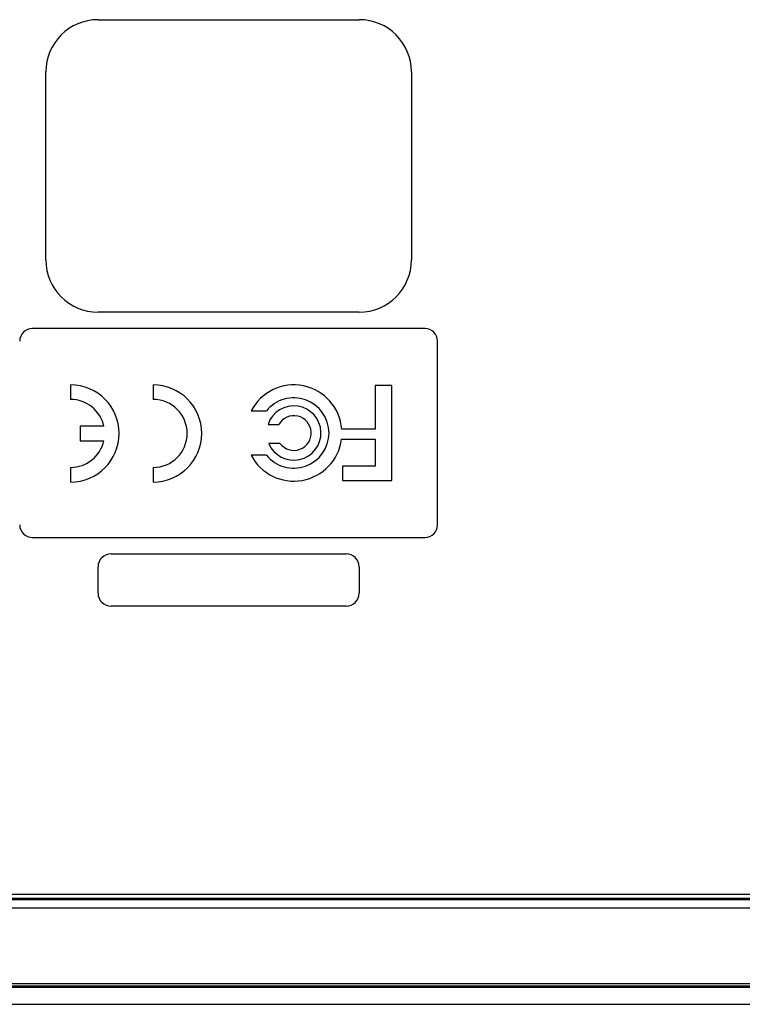
# Paper-space layout 'Sheet5' of a CAD drawing. Units: inches. Extents: x 0 to 33.1, y 0 to 23.4.
# Drawn here: x 5.4 to 8.9, y 13.7 to 18.4 of the extents above; entities that cross this region are included whole.
import ezdxf

# ---------------------------------------------------------------- set-up
doc = ezdxf.new("R2010")
doc.units = ezdxf.units.IN
doc.header["$MEASUREMENT"] = 0

psp = doc.layouts.new('Sheet5')

# ---------------------------------------------------------------- linework, layer by layer
at = {"color": 7, "linetype": 'Continuous', "lineweight": 25}
for p, q in [((5.7889, 18.4132), (7.0389, 18.4132)), ((5.5389, 17.2632), (5.5389, 18.1632)), ((7.2889, 18.1632), (7.2889, 17.2632)), ((7.0389, 17.0132), (5.7889, 17.0132)), ((7.3539, 16.9344), (5.4739, 16.9344)), ((7.4139, 15.9944), (7.4139, 16.8744)), ((5.6574, 16.6649), (5.6574, 16.5951)), ((6.0528, 16.6649), (6.0528, 16.5951)), ((7.1955, 16.6614), (7.1158, 16.6614)), ((7.1158, 16.6614), (7.1158, 16.4521)), ((7.1955, 16.2075), (7.1955, 16.6614)), ((6.5215, 16.5405), (6.5952, 16.5405)), ((5.8164, 16.4672), (5.7039, 16.4672)), ((5.7039, 16.4672), (5.7039, 16.3975)), ((6.6026, 16.4757), (6.654, 16.4757)), ((7.1158, 16.4521), (6.9556, 16.4521)), ((6.9544, 16.4049), (7.1158, 16.4049)), ((7.1158, 16.4049), (7.1158, 16.2753)), ((5.7039, 16.3975), (5.8164, 16.3975)), ((6.6598, 16.3843), (6.6059, 16.3843)), ((6.5952, 16.3283), (6.5215, 16.3283)), ((5.6574, 16.2696), (5.6574, 16.1998)), ((6.0528, 16.2696), (6.0528, 16.1998)), ((7.1158, 16.2753), (6.9593, 16.2753)), ((6.9593, 16.2753), (6.9593, 16.2075)), ((6.9593, 16.2075), (7.1955, 16.2075)), ((5.4739, 15.9344), (7.3539, 15.9344)), ((5.8514, 15.8557), (6.9764, 15.8557)), ((5.7889, 15.6682), (5.7889, 15.7932)), ((7.0389, 15.7932), (7.0389, 15.6682)), ((6.9764, 15.6057), (5.8514, 15.6057)), ((4.2534, 14.2271), (9.1984, 14.2271)), ((4.2534, 14.2075), (9.1984, 14.2075)), ((9.2067, 14.1992), (4.513, 14.1992)), ((9.2067, 14.1598), (4.5164, 14.1598)), ((4.4891, 13.7821), (22.5442, 13.7821)), ((4.5164, 13.7985), (22.5169, 13.7985)), ((4.9736, 13.7871), (9.1856, 13.7871)), ((4.4891, 13.6993), (22.5442, 13.6993))]:
    psp.add_line(p, q, dxfattribs=at)
for centre, radius, start, end in [((5.7889, 18.1632), 0.25, 90, 180), ((7.0389, 18.1632), 0.25, 0, 90), ((5.7889, 17.2632), 0.25, 180, 270), ((7.0389, 17.2632), 0.25, 270, 0), ((5.4739, 16.8744), 0.06, 90, 180), ((7.3539, 16.8744), 0.06, 0, 90), ((5.6574, 16.4323), 0.2325, 270, 90), ((6.0528, 16.4323), 0.2325, 270, 90), ((6.726, 16.4344), 0.2303, 4.4032, 152.5709), ((5.6574, 16.4323), 0.1628, 12.3736, 90), ((6.0528, 16.4323), 0.1628, 270, 90), ((6.726, 16.4344), 0.1684, 219.0441, 140.9559), ((6.726, 16.4344), 0.1301, 202.6468, 161.5124), ((6.726, 16.4344), 0.083, 217.1499, 150.1764), ((6.726, 16.4344), 0.2303, 207.4291, 352.6484), ((5.6574, 16.4323), 0.1628, 270, 347.6264), ((5.4739, 15.9944), 0.06, 180, 270), ((7.3539, 15.9944), 0.06, 270, 0), ((5.8514, 15.7932), 0.0625, 90, 180), ((6.9764, 15.7932), 0.0625, 0, 90), ((5.8514, 15.6682), 0.0625, 180, 270), ((6.9764, 15.6682), 0.0625, 270, 0)]:
    psp.add_arc(centre, radius, start, end, dxfattribs=at)

doc.saveas('drawing.dxf')
